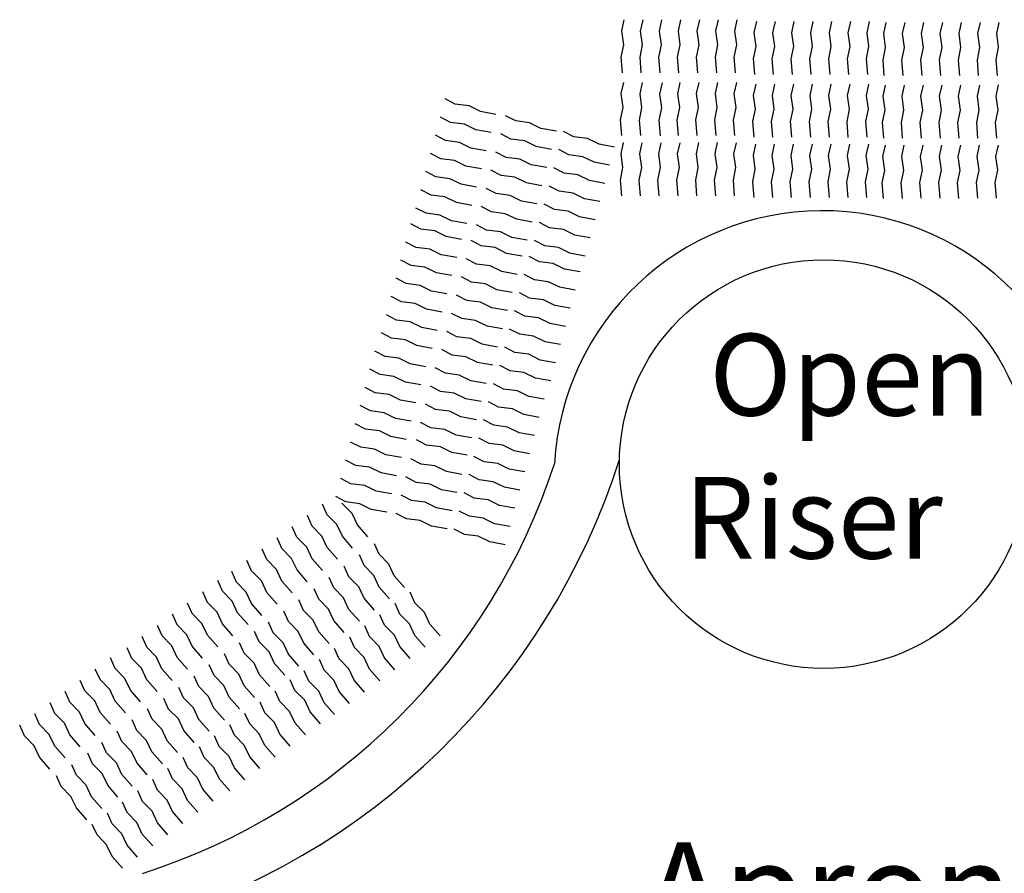
# Model space of a CAD drawing. Units: feet. Extents: x 364 to 2242, y -2121 to 1113.
# Drawn here: x 732 to 743, y -1463 to -1453 of the extents above; entities that cross this region are included whole.
import ezdxf

# ---------------------------------------------------------------- set-up
doc = ezdxf.new("R2010")
doc.units = ezdxf.units.FT
doc.header["$MEASUREMENT"] = 0
for name, color, linetype in [('GREEN', 3, 'Continuous'), ('RED', 1, 'Continuous'), ('YELLOW', 2, 'Continuous')]:
    doc.layers.add(name, color=color, linetype=linetype)
doc.styles.add('FT68-88', font='FT68-88')

msp = doc.modelspace()

# ---------------------------------------------------------------- linework, layer by layer
at = {"layer": 'GREEN', "color": 7, "linetype": 'Continuous'}
msp.add_circle((741.341, -1458.393), 2.309, dxfattribs=at)
for centre, radius, start, end in [((741.322, -1458.557), 3.028, 3.8637, 176.7999), ((731.412, -1455.908), 8.001, 286.2077, 342.2932), ((731.446, -1456.154), 7.208, 287.761, 341.9398)]:
    msp.add_arc(centre, radius, start, end, dxfattribs=at)
at = {"layer": 'RED', "color": 7, "linetype": 'Continuous'}
for p, q in [((739.06, -1453.497), (739.087, -1453.37)), ((739.272, -1453.498), (739.3, -1453.37)), ((739.485, -1453.498), (739.513, -1453.37)), ((739.698, -1453.498), (739.726, -1453.37)), ((739.911, -1453.497), (739.939, -1453.37)), ((740.123, -1453.497), (740.151, -1453.37)), ((740.335, -1453.498), (740.364, -1453.37)), ((740.554, -1453.516), (740.583, -1453.389)), ((740.766, -1453.517), (740.795, -1453.39)), ((740.98, -1453.517), (741.008, -1453.39)), ((741.193, -1453.517), (741.221, -1453.39)), ((741.405, -1453.517), (741.433, -1453.39)), ((741.617, -1453.517), (741.646, -1453.39)), ((741.83, -1453.517), (741.859, -1453.39)), ((742.019, -1453.528), (742.046, -1453.401)), ((742.232, -1453.528), (742.259, -1453.401)), ((742.445, -1453.527), (742.473, -1453.401)), ((742.657, -1453.527), (742.686, -1453.4)), ((742.869, -1453.528), (742.897, -1453.401)), ((743.082, -1453.527), (743.11, -1453.401)), ((743.295, -1453.527), (743.323, -1453.4)), ((739.081, -1453.654), (739.06, -1453.497)), ((739.293, -1453.654), (739.272, -1453.498)), ((739.506, -1453.654), (739.485, -1453.498)), ((739.719, -1453.654), (739.698, -1453.498)), ((739.932, -1453.654), (739.911, -1453.497)), ((740.144, -1453.653), (740.123, -1453.497)), ((740.357, -1453.654), (740.335, -1453.498)), ((740.576, -1453.672), (740.554, -1453.516)), ((740.788, -1453.672), (740.766, -1453.517)), ((741.001, -1453.672), (740.98, -1453.517)), ((741.214, -1453.672), (741.193, -1453.517)), ((741.426, -1453.672), (741.405, -1453.517)), ((741.639, -1453.673), (741.617, -1453.517)), ((741.852, -1453.672), (741.83, -1453.517)), ((742.039, -1453.684), (742.019, -1453.528)), ((742.253, -1453.684), (742.232, -1453.528)), ((742.466, -1453.684), (742.445, -1453.527)), ((742.678, -1453.683), (742.657, -1453.527)), ((742.89, -1453.684), (742.869, -1453.528)), ((743.104, -1453.684), (743.082, -1453.527)), ((743.317, -1453.682), (743.295, -1453.527)), ((739.052, -1453.795), (739.081, -1453.654)), ((739.265, -1453.795), (739.293, -1453.654)), ((739.477, -1453.795), (739.506, -1453.654)), ((739.69, -1453.795), (739.719, -1453.654)), ((739.904, -1453.795), (739.932, -1453.654)), ((740.116, -1453.794), (740.144, -1453.653)), ((740.328, -1453.795), (740.357, -1453.654)), ((740.547, -1453.812), (740.576, -1453.672)), ((740.759, -1453.814), (740.788, -1453.672)), ((740.973, -1453.814), (741.001, -1453.672)), ((741.185, -1453.814), (741.214, -1453.672)), ((741.398, -1453.814), (741.426, -1453.672)), ((741.61, -1453.814), (741.639, -1453.673)), ((741.823, -1453.814), (741.852, -1453.672)), ((742.011, -1453.826), (742.039, -1453.684)), ((742.224, -1453.826), (742.253, -1453.684)), ((742.438, -1453.824), (742.466, -1453.684)), ((742.65, -1453.824), (742.678, -1453.683)), ((742.862, -1453.826), (742.89, -1453.684)), ((743.076, -1453.824), (743.104, -1453.684)), ((743.288, -1453.823), (743.317, -1453.682)), ((739.066, -1453.972), (739.052, -1453.795)), ((739.279, -1453.972), (739.265, -1453.795)), ((739.492, -1453.972), (739.477, -1453.795)), ((739.705, -1453.972), (739.69, -1453.795)), ((739.918, -1453.972), (739.904, -1453.795)), ((740.131, -1453.97), (740.116, -1453.794)), ((740.342, -1453.972), (740.328, -1453.795)), ((740.561, -1453.99), (740.547, -1453.812)), ((740.773, -1453.99), (740.759, -1453.814)), ((740.987, -1453.99), (740.973, -1453.814)), ((741.2, -1453.99), (741.185, -1453.814)), ((741.412, -1453.99), (741.398, -1453.814)), ((741.625, -1453.991), (741.61, -1453.814)), ((741.837, -1453.99), (741.823, -1453.814)), ((742.025, -1454.001), (742.011, -1453.826)), ((742.238, -1454.001), (742.224, -1453.826)), ((742.451, -1454.001), (742.438, -1453.824)), ((742.664, -1454.001), (742.65, -1453.824)), ((742.877, -1454.001), (742.862, -1453.826)), ((743.09, -1454.001), (743.076, -1453.824)), ((743.302, -1454), (743.288, -1453.823)), ((739.053, -1454.206), (739.081, -1454.079)), ((739.265, -1454.207), (739.293, -1454.079)), ((739.49, -1454.21), (739.518, -1454.083)), ((739.691, -1454.207), (739.719, -1454.079)), ((739.904, -1454.206), (739.932, -1454.079)), ((740.116, -1454.205), (740.144, -1454.079)), ((740.329, -1454.207), (740.357, -1454.079)), ((740.548, -1454.225), (740.576, -1454.098)), ((740.76, -1454.225), (740.788, -1454.098)), ((740.973, -1454.225), (741.001, -1454.098)), ((741.186, -1454.225), (741.214, -1454.098)), ((741.398, -1454.225), (741.426, -1454.098)), ((741.611, -1454.225), (741.639, -1454.099)), ((741.824, -1454.225), (741.852, -1454.098)), ((742.012, -1454.236), (742.039, -1454.11)), ((742.225, -1454.236), (742.253, -1454.11)), ((742.438, -1454.236), (742.466, -1454.109)), ((742.65, -1454.236), (742.678, -1454.109)), ((742.863, -1454.236), (742.89, -1454.11)), ((743.076, -1454.236), (743.104, -1454.109)), ((743.289, -1454.235), (743.317, -1454.108)), ((739.074, -1454.362), (739.053, -1454.206)), ((739.287, -1454.363), (739.265, -1454.207)), ((739.512, -1454.366), (739.49, -1454.21)), ((739.713, -1454.363), (739.691, -1454.207)), ((739.925, -1454.362), (739.904, -1454.206)), ((740.138, -1454.361), (740.116, -1454.205)), ((740.35, -1454.363), (740.329, -1454.207)), ((740.569, -1454.38), (740.548, -1454.225)), ((740.781, -1454.381), (740.76, -1454.225)), ((740.995, -1454.381), (740.973, -1454.225)), ((741.208, -1454.381), (741.186, -1454.225)), ((741.42, -1454.381), (741.398, -1454.225)), ((741.633, -1454.381), (741.611, -1454.225)), ((741.846, -1454.381), (741.824, -1454.225)), ((742.033, -1454.392), (742.012, -1454.236)), ((742.246, -1454.392), (742.225, -1454.236)), ((742.459, -1454.391), (742.438, -1454.236)), ((742.672, -1454.391), (742.65, -1454.236)), ((742.884, -1454.392), (742.863, -1454.236)), ((743.097, -1454.391), (743.076, -1454.236)), ((743.31, -1454.391), (743.289, -1454.235)), ((737.178, -1454.325), (737.063, -1454.265)), ((737.334, -1454.344), (737.178, -1454.325)), ((737.463, -1454.408), (737.334, -1454.344)), ((739.046, -1454.503), (739.074, -1454.362)), ((739.259, -1454.504), (739.287, -1454.363)), ((739.483, -1454.507), (739.512, -1454.366)), ((739.685, -1454.504), (739.713, -1454.363)), ((739.897, -1454.503), (739.925, -1454.362)), ((740.109, -1454.502), (740.138, -1454.361)), ((740.321, -1454.504), (740.35, -1454.363)), ((737.123, -1454.531), (737.009, -1454.471)), ((737.637, -1454.441), (737.463, -1454.408)), ((737.861, -1454.514), (737.745, -1454.455)), ((740.541, -1454.522), (740.569, -1454.38)), ((740.752, -1454.522), (740.781, -1454.381)), ((740.965, -1454.522), (740.995, -1454.381)), ((741.178, -1454.522), (741.208, -1454.381)), ((741.391, -1454.522), (741.42, -1454.381)), ((741.604, -1454.523), (741.633, -1454.381)), ((741.816, -1454.522), (741.846, -1454.381)), ((742.005, -1454.533), (742.033, -1454.392)), ((742.218, -1454.533), (742.246, -1454.392)), ((742.431, -1454.533), (742.459, -1454.391)), ((742.644, -1454.533), (742.672, -1454.391)), ((742.855, -1454.533), (742.884, -1454.392)), ((743.069, -1454.533), (743.097, -1454.391)), ((743.282, -1454.532), (743.31, -1454.391)), ((737.281, -1454.55), (737.123, -1454.531)), ((737.409, -1454.614), (737.281, -1454.55)), ((738.017, -1454.534), (737.861, -1454.514)), ((738.146, -1454.598), (738.017, -1454.534)), ((739.06, -1454.68), (739.046, -1454.503)), ((739.273, -1454.68), (739.259, -1454.504)), ((739.497, -1454.683), (739.483, -1454.507)), ((739.699, -1454.68), (739.685, -1454.504)), ((739.912, -1454.68), (739.897, -1454.503)), ((740.124, -1454.68), (740.109, -1454.502)), ((740.336, -1454.68), (740.321, -1454.504)), ((740.555, -1454.698), (740.541, -1454.522)), ((740.767, -1454.699), (740.752, -1454.522)), ((740.98, -1454.699), (740.965, -1454.522)), ((741.193, -1454.699), (741.178, -1454.522)), ((741.406, -1454.699), (741.391, -1454.522)), ((741.618, -1454.7), (741.604, -1454.523)), ((741.831, -1454.699), (741.816, -1454.522)), ((742.019, -1454.71), (742.005, -1454.533)), ((742.232, -1454.71), (742.218, -1454.533)), ((742.445, -1454.71), (742.431, -1454.533)), ((742.658, -1454.71), (742.644, -1454.533)), ((742.87, -1454.71), (742.855, -1454.533)), ((743.083, -1454.71), (743.069, -1454.533)), ((743.295, -1454.709), (743.282, -1454.532)), ((737.069, -1454.737), (736.953, -1454.677)), ((737.583, -1454.646), (737.409, -1454.614)), ((737.806, -1454.72), (737.692, -1454.66)), ((738.32, -1454.631), (738.146, -1454.598)), ((738.517, -1454.693), (738.402, -1454.633)), ((738.672, -1454.713), (738.517, -1454.693)), ((737.225, -1454.757), (737.069, -1454.737)), ((737.355, -1454.821), (737.225, -1454.757)), ((737.962, -1454.74), (737.806, -1454.72)), ((738.092, -1454.804), (737.962, -1454.74)), ((738.266, -1454.836), (738.092, -1454.804)), ((738.802, -1454.777), (738.672, -1454.713)), ((738.976, -1454.809), (738.802, -1454.777)), ((739.051, -1454.887), (739.079, -1454.759)), ((739.263, -1454.887), (739.291, -1454.76)), ((739.476, -1454.887), (739.503, -1454.76)), ((739.689, -1454.887), (739.717, -1454.76)), ((739.902, -1454.887), (739.93, -1454.759)), ((740.114, -1454.886), (740.142, -1454.758)), ((740.326, -1454.887), (740.354, -1454.76)), ((740.546, -1454.904), (740.573, -1454.777)), ((740.758, -1454.905), (740.786, -1454.778)), ((740.971, -1454.905), (740.998, -1454.778)), ((741.184, -1454.905), (741.212, -1454.778)), ((741.396, -1454.905), (741.424, -1454.778)), ((741.609, -1454.905), (741.637, -1454.778)), ((741.821, -1454.905), (741.85, -1454.778)), ((742.009, -1454.917), (742.037, -1454.79)), ((742.223, -1454.917), (742.251, -1454.79)), ((742.435, -1454.916), (742.463, -1454.789)), ((742.648, -1454.915), (742.676, -1454.789)), ((742.86, -1454.917), (742.888, -1454.79)), ((743.073, -1454.916), (743.102, -1454.789)), ((743.286, -1454.915), (743.314, -1454.788)), ((737.013, -1454.941), (736.898, -1454.881)), ((737.528, -1454.852), (737.355, -1454.821)), ((737.752, -1454.926), (737.637, -1454.867)), ((737.908, -1454.946), (737.752, -1454.926)), ((738.462, -1454.899), (738.348, -1454.839)), ((738.619, -1454.919), (738.462, -1454.899)), ((738.747, -1454.982), (738.619, -1454.919)), ((739.072, -1455.042), (739.051, -1454.887)), ((739.284, -1455.042), (739.263, -1454.887)), ((739.497, -1455.042), (739.476, -1454.887)), ((739.71, -1455.042), (739.689, -1454.887)), ((739.923, -1455.042), (739.902, -1454.887)), ((740.135, -1455.042), (740.114, -1454.886)), ((740.348, -1455.042), (740.326, -1454.887)), ((740.566, -1455.06), (740.546, -1454.904)), ((740.779, -1455.06), (740.758, -1454.905)), ((740.991, -1455.06), (740.971, -1454.905)), ((741.205, -1455.06), (741.184, -1454.905)), ((741.417, -1455.06), (741.396, -1454.905)), ((741.63, -1455.061), (741.609, -1454.905)), ((741.843, -1455.06), (741.821, -1454.905)), ((742.031, -1455.073), (742.009, -1454.917)), ((742.244, -1455.073), (742.223, -1454.917)), ((742.456, -1455.072), (742.435, -1454.916)), ((742.67, -1455.071), (742.648, -1454.915)), ((742.882, -1455.073), (742.86, -1454.917)), ((743.095, -1455.072), (743.073, -1454.916)), ((743.307, -1455.07), (743.286, -1454.915)), ((737.17, -1454.961), (737.013, -1454.941)), ((737.298, -1455.025), (737.17, -1454.961)), ((737.473, -1455.057), (737.298, -1455.025)), ((738.037, -1455.01), (737.908, -1454.946)), ((738.211, -1455.042), (738.037, -1455.01)), ((738.922, -1455.014), (738.747, -1454.982)), ((739.044, -1455.183), (739.072, -1455.042)), ((739.256, -1455.183), (739.284, -1455.042)), ((739.468, -1455.183), (739.497, -1455.042)), ((739.682, -1455.183), (739.71, -1455.042)), ((739.895, -1455.183), (739.923, -1455.042)), ((740.107, -1455.182), (740.135, -1455.042)), ((740.32, -1455.183), (740.348, -1455.042)), ((736.958, -1455.146), (736.844, -1455.087)), ((737.115, -1455.167), (736.958, -1455.146)), ((737.696, -1455.131), (737.581, -1455.071)), ((737.852, -1455.151), (737.696, -1455.131)), ((737.981, -1455.214), (737.852, -1455.151)), ((738.408, -1455.105), (738.293, -1455.045)), ((738.564, -1455.125), (738.408, -1455.105)), ((738.693, -1455.188), (738.564, -1455.125)), ((740.538, -1455.202), (740.566, -1455.06)), ((740.75, -1455.202), (740.779, -1455.06)), ((740.963, -1455.202), (740.991, -1455.06)), ((741.177, -1455.202), (741.205, -1455.06)), ((741.389, -1455.202), (741.417, -1455.06)), ((741.602, -1455.202), (741.63, -1455.061)), ((741.814, -1455.202), (741.843, -1455.06)), ((742.002, -1455.213), (742.031, -1455.073)), ((742.214, -1455.213), (742.244, -1455.073)), ((742.428, -1455.212), (742.456, -1455.072)), ((742.641, -1455.212), (742.67, -1455.071)), ((742.853, -1455.213), (742.882, -1455.073)), ((743.066, -1455.212), (743.095, -1455.072)), ((743.279, -1455.212), (743.307, -1455.07)), ((737.244, -1455.23), (737.115, -1455.167)), ((737.418, -1455.263), (737.244, -1455.23)), ((738.156, -1455.246), (737.981, -1455.214)), ((738.352, -1455.309), (738.237, -1455.25)), ((738.867, -1455.22), (738.693, -1455.188)), ((739.058, -1455.36), (739.044, -1455.183)), ((739.27, -1455.36), (739.256, -1455.183)), ((739.483, -1455.36), (739.468, -1455.183)), ((739.696, -1455.36), (739.682, -1455.183)), ((739.908, -1455.36), (739.895, -1455.183)), ((740.121, -1455.359), (740.107, -1455.182)), ((740.334, -1455.36), (740.32, -1455.183)), ((740.553, -1455.379), (740.538, -1455.202)), ((740.765, -1455.379), (740.75, -1455.202)), ((740.978, -1455.379), (740.963, -1455.202)), ((741.191, -1455.379), (741.177, -1455.202)), ((741.404, -1455.379), (741.389, -1455.202)), ((741.615, -1455.379), (741.602, -1455.202)), ((741.828, -1455.379), (741.814, -1455.202)), ((742.016, -1455.39), (742.002, -1455.213)), ((742.229, -1455.39), (742.214, -1455.213)), ((742.442, -1455.389), (742.428, -1455.212)), ((742.655, -1455.389), (742.641, -1455.212)), ((742.867, -1455.39), (742.853, -1455.213)), ((743.08, -1455.389), (743.066, -1455.212)), ((743.293, -1455.389), (743.279, -1455.212)), ((736.904, -1455.352), (736.788, -1455.293)), ((737.06, -1455.373), (736.904, -1455.352)), ((737.19, -1455.436), (737.06, -1455.373)), ((737.641, -1455.336), (737.526, -1455.277)), ((737.797, -1455.357), (737.641, -1455.336)), ((737.926, -1455.42), (737.797, -1455.357)), ((738.508, -1455.329), (738.352, -1455.309)), ((738.637, -1455.393), (738.508, -1455.329)), ((737.363, -1455.469), (737.19, -1455.436)), ((737.587, -1455.542), (737.472, -1455.483)), ((738.101, -1455.452), (737.926, -1455.42)), ((738.297, -1455.515), (738.182, -1455.455)), ((738.811, -1455.425), (738.637, -1455.393)), ((736.849, -1455.558), (736.733, -1455.499)), ((737.005, -1455.579), (736.849, -1455.558)), ((737.134, -1455.642), (737.005, -1455.579)), ((737.742, -1455.563), (737.587, -1455.542)), ((737.872, -1455.626), (737.742, -1455.563)), ((738.454, -1455.535), (738.297, -1455.515)), ((738.582, -1455.599), (738.454, -1455.535)), ((736.789, -1455.737), (736.674, -1455.677)), ((737.308, -1455.674), (737.134, -1455.642)), ((737.531, -1455.748), (737.416, -1455.689)), ((738.046, -1455.658), (737.872, -1455.626)), ((738.243, -1455.721), (738.128, -1455.661)), ((738.757, -1455.631), (738.582, -1455.599)), ((736.945, -1455.757), (736.789, -1455.737)), ((737.074, -1455.821), (736.945, -1455.757)), ((737.249, -1455.853), (737.074, -1455.821)), ((737.687, -1455.768), (737.531, -1455.748)), ((737.817, -1455.832), (737.687, -1455.768)), ((738.399, -1455.741), (738.243, -1455.721)), ((738.527, -1455.805), (738.399, -1455.741)), ((738.702, -1455.836), (738.527, -1455.805)), ((736.735, -1455.943), (736.62, -1455.883)), ((737.472, -1455.927), (737.357, -1455.867)), ((737.629, -1455.946), (737.472, -1455.927)), ((737.991, -1455.863), (737.817, -1455.832)), ((738.188, -1455.927), (738.072, -1455.867)), ((738.344, -1455.946), (738.188, -1455.927)), ((736.891, -1455.962), (736.735, -1455.943)), ((737.02, -1456.027), (736.891, -1455.962)), ((737.194, -1456.058), (737.02, -1456.027)), ((737.757, -1456.011), (737.629, -1455.946)), ((737.932, -1456.043), (737.757, -1456.011)), ((738.473, -1456.01), (738.344, -1455.946)), ((738.647, -1456.042), (738.473, -1456.01)), ((736.679, -1456.148), (736.564, -1456.088)), ((736.835, -1456.168), (736.679, -1456.148)), ((737.417, -1456.133), (737.302, -1456.073)), ((737.573, -1456.152), (737.417, -1456.133)), ((737.703, -1456.217), (737.573, -1456.152)), ((738.128, -1456.106), (738.012, -1456.045)), ((738.284, -1456.125), (738.128, -1456.106)), ((738.413, -1456.189), (738.284, -1456.125)), ((736.964, -1456.232), (736.835, -1456.168)), ((737.139, -1456.263), (736.964, -1456.232)), ((737.877, -1456.249), (737.703, -1456.217)), ((738.073, -1456.311), (737.958, -1456.251)), ((738.587, -1456.221), (738.413, -1456.189)), ((736.624, -1456.353), (736.509, -1456.293)), ((736.78, -1456.373), (736.624, -1456.353)), ((736.909, -1456.437), (736.78, -1456.373)), ((737.361, -1456.338), (737.247, -1456.278)), ((737.519, -1456.357), (737.361, -1456.338)), ((737.647, -1456.422), (737.519, -1456.357)), ((738.229, -1456.331), (738.073, -1456.311)), ((738.358, -1456.394), (738.229, -1456.331)), ((737.084, -1456.469), (736.909, -1456.437)), ((737.307, -1456.543), (737.192, -1456.483)), ((737.822, -1456.453), (737.647, -1456.422)), ((738.018, -1456.516), (737.902, -1456.456)), ((738.533, -1456.427), (738.358, -1456.394)), ((736.569, -1456.559), (736.454, -1456.499)), ((736.725, -1456.578), (736.569, -1456.559)), ((736.854, -1456.643), (736.725, -1456.578)), ((737.463, -1456.562), (737.307, -1456.543)), ((737.592, -1456.627), (737.463, -1456.562)), ((738.174, -1456.536), (738.018, -1456.516)), ((738.303, -1456.6), (738.174, -1456.536)), ((738.477, -1456.631), (738.303, -1456.6)), ((736.514, -1456.765), (736.399, -1456.705)), ((737.028, -1456.674), (736.854, -1456.643)), ((737.251, -1456.749), (737.136, -1456.689)), ((737.767, -1456.658), (737.592, -1456.627)), ((737.963, -1456.721), (737.847, -1456.661)), ((736.67, -1456.785), (736.514, -1456.765)), ((736.799, -1456.849), (736.67, -1456.785)), ((737.408, -1456.768), (737.251, -1456.749)), ((737.537, -1456.833), (737.408, -1456.768)), ((738.119, -1456.741), (737.963, -1456.721)), ((738.248, -1456.805), (738.119, -1456.741)), ((738.422, -1456.836), (738.248, -1456.805)), ((736.459, -1456.969), (736.343, -1456.909)), ((736.973, -1456.881), (736.799, -1456.849)), ((737.196, -1456.955), (737.081, -1456.895)), ((737.712, -1456.864), (737.537, -1456.833)), ((737.908, -1456.926), (737.792, -1456.867)), ((738.063, -1456.947), (737.908, -1456.926)), ((736.615, -1456.989), (736.459, -1456.969)), ((736.743, -1457.053), (736.615, -1456.989)), ((737.353, -1456.975), (737.196, -1456.955)), ((737.482, -1457.039), (737.353, -1456.975)), ((737.656, -1457.071), (737.482, -1457.039)), ((738.193, -1457.011), (738.063, -1456.947)), ((738.367, -1457.042), (738.193, -1457.011)), ((736.384, -1457.177), (736.268, -1457.116)), ((736.918, -1457.085), (736.743, -1457.053)), ((737.141, -1457.16), (737.026, -1457.099)), ((737.852, -1457.133), (737.737, -1457.072)), ((738.008, -1457.152), (737.852, -1457.133)), ((738.138, -1457.217), (738.008, -1457.152)), ((736.54, -1457.196), (736.384, -1457.177)), ((736.67, -1457.26), (736.54, -1457.196)), ((736.844, -1457.293), (736.67, -1457.26)), ((737.297, -1457.179), (737.141, -1457.16)), ((737.427, -1457.243), (737.297, -1457.179)), ((737.601, -1457.275), (737.427, -1457.243)), ((738.312, -1457.249), (738.138, -1457.217)), ((736.328, -1457.381), (736.213, -1457.321)), ((737.067, -1457.366), (736.952, -1457.306)), ((737.223, -1457.386), (737.067, -1457.366)), ((737.797, -1457.337), (737.682, -1457.278)), ((737.953, -1457.358), (737.797, -1457.337)), ((738.083, -1457.421), (737.953, -1457.358)), ((736.485, -1457.401), (736.328, -1457.381)), ((736.614, -1457.465), (736.485, -1457.401)), ((736.787, -1457.496), (736.614, -1457.465)), ((737.353, -1457.45), (737.223, -1457.386)), ((737.526, -1457.482), (737.353, -1457.45)), ((737.724, -1457.545), (737.608, -1457.485)), ((738.257, -1457.453), (738.083, -1457.421)), ((736.274, -1457.586), (736.158, -1457.527)), ((736.43, -1457.607), (736.274, -1457.586)), ((737.011, -1457.571), (736.896, -1457.511)), ((737.167, -1457.59), (737.011, -1457.571)), ((737.296, -1457.655), (737.167, -1457.59)), ((737.879, -1457.564), (737.724, -1457.545)), ((738.008, -1457.628), (737.879, -1457.564)), ((736.559, -1457.67), (736.43, -1457.607)), ((736.734, -1457.702), (736.559, -1457.67)), ((737.471, -1457.687), (737.296, -1457.655)), ((737.668, -1457.75), (737.552, -1457.689)), ((738.183, -1457.66), (738.008, -1457.628)), ((736.22, -1457.792), (736.103, -1457.732)), ((736.375, -1457.812), (736.22, -1457.792)), ((736.504, -1457.876), (736.375, -1457.812)), ((736.956, -1457.776), (736.841, -1457.717)), ((737.113, -1457.796), (736.956, -1457.776)), ((737.242, -1457.86), (737.113, -1457.796)), ((737.824, -1457.769), (737.668, -1457.75)), ((737.952, -1457.833), (737.824, -1457.769)), ((736.679, -1457.908), (736.504, -1457.876)), ((736.902, -1457.982), (736.786, -1457.923)), ((737.416, -1457.892), (737.242, -1457.86)), ((737.613, -1457.954), (737.497, -1457.894)), ((738.127, -1457.865), (737.952, -1457.833)), ((736.164, -1457.998), (736.048, -1457.938)), ((736.32, -1458.018), (736.164, -1457.998)), ((736.449, -1458.082), (736.32, -1458.018)), ((737.058, -1458.002), (736.902, -1457.982)), ((737.188, -1458.065), (737.058, -1458.002)), ((737.769, -1457.974), (737.613, -1457.954)), ((737.898, -1458.038), (737.769, -1457.974)), ((738.072, -1458.071), (737.898, -1458.038)), ((736.109, -1458.203), (735.993, -1458.143)), ((736.624, -1458.114), (736.449, -1458.082)), ((736.853, -1458.178), (736.738, -1458.118)), ((737.361, -1458.097), (737.188, -1458.065)), ((737.559, -1458.16), (737.443, -1458.1)), ((736.265, -1458.223), (736.109, -1458.203)), ((736.394, -1458.287), (736.265, -1458.223)), ((737.009, -1458.197), (736.853, -1458.178)), ((737.138, -1458.261), (737.009, -1458.197)), ((737.312, -1458.293), (737.138, -1458.261)), ((737.714, -1458.18), (737.559, -1458.16)), ((737.843, -1458.244), (737.714, -1458.18)), ((738.018, -1458.276), (737.843, -1458.244)), ((736.053, -1458.408), (735.938, -1458.349)), ((736.569, -1458.319), (736.394, -1458.287)), ((736.792, -1458.393), (736.676, -1458.334)), ((737.504, -1458.366), (737.388, -1458.307)), ((737.659, -1458.386), (737.504, -1458.366)), ((736.21, -1458.428), (736.053, -1458.408)), ((736.339, -1458.493), (736.21, -1458.428)), ((736.948, -1458.413), (736.792, -1458.393)), ((737.078, -1458.477), (736.948, -1458.413)), ((737.251, -1458.509), (737.078, -1458.477)), ((737.788, -1458.45), (737.659, -1458.386)), ((737.963, -1458.482), (737.788, -1458.45)), ((735.999, -1458.615), (735.883, -1458.555)), ((736.514, -1458.525), (736.339, -1458.493)), ((736.736, -1458.599), (736.621, -1458.538)), ((736.893, -1458.618), (736.736, -1458.599)), ((737.449, -1458.571), (737.333, -1458.512)), ((737.604, -1458.592), (737.449, -1458.571)), ((737.733, -1458.655), (737.604, -1458.592)), ((736.155, -1458.635), (735.999, -1458.615)), ((736.284, -1458.699), (736.155, -1458.635)), ((736.459, -1458.73), (736.284, -1458.699)), ((737.021, -1458.682), (736.893, -1458.618)), ((737.196, -1458.714), (737.021, -1458.682)), ((737.908, -1458.688), (737.733, -1458.655)), ((735.943, -1458.82), (735.828, -1458.76)), ((736.1, -1458.84), (735.943, -1458.82)), ((736.682, -1458.805), (736.566, -1458.745)), ((736.838, -1458.824), (736.682, -1458.805)), ((736.967, -1458.888), (736.838, -1458.824)), ((737.393, -1458.776), (737.277, -1458.716)), ((737.549, -1458.796), (737.393, -1458.776)), ((737.677, -1458.86), (737.549, -1458.796)), ((735.731, -1458.965), (735.678, -1458.847)), ((735.901, -1458.838), (735.9, -1458.834)), ((736.011, -1458.95), (735.901, -1458.838)), ((736.228, -1458.904), (736.1, -1458.84)), ((736.404, -1458.936), (736.228, -1458.904)), ((737.141, -1458.92), (736.967, -1458.888)), ((737.338, -1458.982), (737.223, -1458.923)), ((737.852, -1458.892), (737.677, -1458.86)), ((735.56, -1459.093), (735.508, -1458.974)), ((735.841, -1459.077), (735.731, -1458.965)), ((736.072, -1459.081), (736.011, -1458.95)), ((736.625, -1459.01), (736.511, -1458.95)), ((736.782, -1459.03), (736.625, -1459.01)), ((736.911, -1459.093), (736.782, -1459.03)), ((737.493, -1459.003), (737.338, -1458.982)), ((737.622, -1459.066), (737.493, -1459.003)), ((735.389, -1459.22), (735.336, -1459.101)), ((735.671, -1459.206), (735.56, -1459.093)), ((735.902, -1459.208), (735.841, -1459.077)), ((736.189, -1459.214), (736.072, -1459.081)), ((737.086, -1459.126), (736.911, -1459.093)), ((737.283, -1459.188), (737.166, -1459.128)), ((737.797, -1459.099), (737.622, -1459.066)), ((735.219, -1459.345), (735.166, -1459.227)), ((735.499, -1459.333), (735.389, -1459.22)), ((735.732, -1459.335), (735.671, -1459.206)), ((736.018, -1459.342), (735.902, -1459.208)), ((737.438, -1459.208), (737.283, -1459.188)), ((737.567, -1459.271), (737.438, -1459.208)), ((735.048, -1459.472), (734.995, -1459.354)), ((735.329, -1459.458), (735.219, -1459.345)), ((735.561, -1459.463), (735.499, -1459.333)), ((735.848, -1459.469), (735.732, -1459.335)), ((736.318, -1459.411), (736.265, -1459.293)), ((737.742, -1459.304), (737.567, -1459.271)), ((734.877, -1459.599), (734.824, -1459.481)), ((735.158, -1459.585), (735.048, -1459.472)), ((735.39, -1459.588), (735.329, -1459.458)), ((735.677, -1459.596), (735.561, -1459.463)), ((736.148, -1459.538), (736.095, -1459.42)), ((736.428, -1459.524), (736.318, -1459.411)), ((734.987, -1459.712), (734.877, -1459.599)), ((735.219, -1459.715), (735.158, -1459.585)), ((735.506, -1459.722), (735.39, -1459.588)), ((735.977, -1459.666), (735.924, -1459.548)), ((736.258, -1459.651), (736.148, -1459.538)), ((736.489, -1459.654), (736.428, -1459.524)), ((734.548, -1459.829), (734.495, -1459.71)), ((734.706, -1459.726), (734.653, -1459.607)), ((735.049, -1459.843), (734.987, -1459.712)), ((735.806, -1459.793), (735.753, -1459.675)), ((736.087, -1459.778), (735.977, -1459.666)), ((736.319, -1459.782), (736.258, -1459.651)), ((736.605, -1459.788), (736.489, -1459.654)), ((734.816, -1459.839), (734.706, -1459.726)), ((735.335, -1459.849), (735.219, -1459.715)), ((735.635, -1459.919), (735.582, -1459.801)), ((735.916, -1459.906), (735.806, -1459.793)), ((736.148, -1459.909), (736.087, -1459.778)), ((736.435, -1459.916), (736.319, -1459.782)), ((734.377, -1459.956), (734.325, -1459.837)), ((734.658, -1459.942), (734.548, -1459.829)), ((734.877, -1459.97), (734.816, -1459.839)), ((735.164, -1459.976), (735.049, -1459.843)), ((735.464, -1460.046), (735.411, -1459.927)), ((735.745, -1460.031), (735.635, -1459.919)), ((735.977, -1460.036), (735.916, -1459.906)), ((736.265, -1460.043), (736.148, -1459.909)), ((736.721, -1459.959), (736.668, -1459.84)), ((734.206, -1460.082), (734.153, -1459.963)), ((734.487, -1460.068), (734.377, -1459.956)), ((734.719, -1460.072), (734.658, -1459.942)), ((734.993, -1460.103), (734.877, -1459.97)), ((735.574, -1460.158), (735.464, -1460.046)), ((735.806, -1460.161), (735.745, -1460.031)), ((736.094, -1460.169), (735.977, -1460.036)), ((736.55, -1460.087), (736.497, -1459.968)), ((736.83, -1460.071), (736.721, -1459.959)), ((734.036, -1460.208), (733.983, -1460.09)), ((734.316, -1460.195), (734.206, -1460.082)), ((734.548, -1460.199), (734.487, -1460.068)), ((734.836, -1460.205), (734.719, -1460.072)), ((735.293, -1460.173), (735.24, -1460.054)), ((735.635, -1460.289), (735.574, -1460.158)), ((736.379, -1460.214), (736.327, -1460.095)), ((736.66, -1460.199), (736.55, -1460.087)), ((736.892, -1460.202), (736.83, -1460.071)), ((733.865, -1460.335), (733.812, -1460.216)), ((734.145, -1460.321), (734.036, -1460.208)), ((734.377, -1460.325), (734.316, -1460.195)), ((734.665, -1460.332), (734.548, -1460.199)), ((735.122, -1460.3), (735.069, -1460.181)), ((735.403, -1460.286), (735.293, -1460.173)), ((735.923, -1460.295), (735.806, -1460.161)), ((736.208, -1460.342), (736.156, -1460.222)), ((736.49, -1460.327), (736.379, -1460.214)), ((736.721, -1460.329), (736.66, -1460.199)), ((737.008, -1460.335), (736.892, -1460.202)), ((733.693, -1460.462), (733.64, -1460.343)), ((733.974, -1460.448), (733.865, -1460.335)), ((734.206, -1460.452), (734.145, -1460.321)), ((734.494, -1460.458), (734.377, -1460.325)), ((734.964, -1460.402), (734.911, -1460.284)), ((735.232, -1460.412), (735.122, -1460.3)), ((735.465, -1460.415), (735.403, -1460.286)), ((735.752, -1460.422), (735.635, -1460.289)), ((736.038, -1460.467), (735.985, -1460.348)), ((736.319, -1460.454), (736.208, -1460.342)), ((736.55, -1460.456), (736.49, -1460.327)), ((736.838, -1460.463), (736.721, -1460.329)), ((733.522, -1460.588), (733.469, -1460.469)), ((733.803, -1460.575), (733.693, -1460.462)), ((734.035, -1460.578), (733.974, -1460.448)), ((734.323, -1460.585), (734.206, -1460.452)), ((734.793, -1460.529), (734.741, -1460.411)), ((735.075, -1460.515), (734.964, -1460.402)), ((735.293, -1460.542), (735.232, -1460.412)), ((735.581, -1460.549), (735.465, -1460.415)), ((735.867, -1460.593), (735.814, -1460.475)), ((736.148, -1460.579), (736.038, -1460.467)), ((736.38, -1460.584), (736.319, -1460.454)), ((736.667, -1460.59), (736.55, -1460.456)), ((733.335, -1460.704), (733.282, -1460.584)), ((733.633, -1460.7), (733.522, -1460.588)), ((733.864, -1460.705), (733.803, -1460.575)), ((734.152, -1460.712), (734.035, -1460.578)), ((734.622, -1460.655), (734.569, -1460.537)), ((734.904, -1460.642), (734.793, -1460.529)), ((735.135, -1460.646), (735.075, -1460.515)), ((735.41, -1460.676), (735.293, -1460.542)), ((735.696, -1460.721), (735.643, -1460.602)), ((735.977, -1460.707), (735.867, -1460.593)), ((736.208, -1460.709), (736.148, -1460.579)), ((736.496, -1460.717), (736.38, -1460.584)), ((733.164, -1460.829), (733.111, -1460.711)), ((733.445, -1460.816), (733.335, -1460.704)), ((733.693, -1460.83), (733.633, -1460.7)), ((733.98, -1460.839), (733.864, -1460.705)), ((734.452, -1460.782), (734.399, -1460.663)), ((734.733, -1460.768), (734.622, -1460.655)), ((734.965, -1460.773), (734.904, -1460.642)), ((735.252, -1460.779), (735.135, -1460.646)), ((736.037, -1460.836), (735.977, -1460.707)), ((736.325, -1460.843), (736.208, -1460.709)), ((733.507, -1460.947), (733.445, -1460.816)), ((734.281, -1460.908), (734.228, -1460.79)), ((734.562, -1460.895), (734.452, -1460.782)), ((734.793, -1460.899), (734.733, -1460.768)), ((735.081, -1460.906), (734.965, -1460.773)), ((735.525, -1460.847), (735.472, -1460.729)), ((735.806, -1460.834), (735.696, -1460.721)), ((732.994, -1460.955), (732.941, -1460.837)), ((733.274, -1460.942), (733.164, -1460.829)), ((733.81, -1460.964), (733.693, -1460.83)), ((734.109, -1461.035), (734.056, -1460.917)), ((734.391, -1461.021), (734.281, -1460.908)), ((734.623, -1461.025), (734.562, -1460.895)), ((734.911, -1461.032), (734.793, -1460.899)), ((735.366, -1460.95), (735.314, -1460.831)), ((735.635, -1460.96), (735.525, -1460.847)), ((735.866, -1460.964), (735.806, -1460.834)), ((736.154, -1460.97), (736.037, -1460.836)), ((732.824, -1461.083), (732.77, -1460.964)), ((733.104, -1461.069), (732.994, -1460.955)), ((733.336, -1461.073), (733.274, -1460.942)), ((733.623, -1461.081), (733.507, -1460.947)), ((733.939, -1461.162), (733.886, -1461.042)), ((734.219, -1461.148), (734.109, -1461.035)), ((734.451, -1461.152), (734.391, -1461.021)), ((734.74, -1461.158), (734.623, -1461.025)), ((735.196, -1461.077), (735.143, -1460.958)), ((735.477, -1461.062), (735.366, -1460.95)), ((735.696, -1461.09), (735.635, -1460.96)), ((735.983, -1461.097), (735.866, -1460.964)), ((732.652, -1461.21), (732.599, -1461.091)), ((732.932, -1461.196), (732.824, -1461.083)), ((733.165, -1461.199), (733.104, -1461.069)), ((733.452, -1461.205), (733.336, -1461.073)), ((733.752, -1461.277), (733.699, -1461.158)), ((734.28, -1461.279), (734.219, -1461.148)), ((734.569, -1461.285), (734.451, -1461.152)), ((735.025, -1461.203), (734.972, -1461.084)), ((735.306, -1461.19), (735.196, -1461.077)), ((735.538, -1461.193), (735.477, -1461.062)), ((735.812, -1461.224), (735.696, -1461.09)), ((732.481, -1461.337), (732.428, -1461.217)), ((732.762, -1461.322), (732.652, -1461.21)), ((732.994, -1461.326), (732.932, -1461.196)), ((733.282, -1461.333), (733.165, -1461.199)), ((734.049, -1461.273), (733.939, -1461.162)), ((734.855, -1461.329), (734.801, -1461.211)), ((735.135, -1461.315), (735.025, -1461.203)), ((735.367, -1461.32), (735.306, -1461.19)), ((735.654, -1461.327), (735.538, -1461.193)), ((732.31, -1461.462), (732.257, -1461.344)), ((732.59, -1461.449), (732.481, -1461.337)), ((732.823, -1461.453), (732.762, -1461.322)), ((733.111, -1461.46), (732.994, -1461.326)), ((733.58, -1461.403), (733.528, -1461.284)), ((733.862, -1461.39), (733.752, -1461.277)), ((734.11, -1461.404), (734.049, -1461.273)), ((734.397, -1461.412), (734.28, -1461.279)), ((734.684, -1461.456), (734.63, -1461.338)), ((734.964, -1461.442), (734.855, -1461.329)), ((735.197, -1461.446), (735.135, -1461.315)), ((735.484, -1461.454), (735.367, -1461.32)), ((732.42, -1461.575), (732.31, -1461.462)), ((732.652, -1461.58), (732.59, -1461.449)), ((732.94, -1461.587), (732.823, -1461.453)), ((733.41, -1461.529), (733.357, -1461.411)), ((733.691, -1461.515), (733.58, -1461.403)), ((733.923, -1461.521), (733.862, -1461.39)), ((734.226, -1461.538), (734.11, -1461.404)), ((734.512, -1461.583), (734.459, -1461.464)), ((734.793, -1461.569), (734.684, -1461.456)), ((735.026, -1461.573), (734.964, -1461.442)), ((735.313, -1461.579), (735.197, -1461.446)), ((732.481, -1461.706), (732.42, -1461.575)), ((732.769, -1461.713), (732.652, -1461.58)), ((733.239, -1461.657), (733.186, -1461.538)), ((733.52, -1461.642), (733.41, -1461.529)), ((733.751, -1461.646), (733.691, -1461.515)), ((734.039, -1461.654), (733.923, -1461.521)), ((734.341, -1461.709), (734.288, -1461.59)), ((734.622, -1461.696), (734.512, -1461.583)), ((734.855, -1461.7), (734.793, -1461.569)), ((735.142, -1461.706), (735.026, -1461.573)), ((732.598, -1461.84), (732.481, -1461.706)), ((733.08, -1461.779), (733.027, -1461.66)), ((733.35, -1461.769), (733.239, -1461.657)), ((733.582, -1461.772), (733.52, -1461.642)), ((733.869, -1461.779), (733.751, -1461.646)), ((734.155, -1461.825), (734.102, -1461.707)), ((734.451, -1461.822), (734.341, -1461.709)), ((734.683, -1461.827), (734.622, -1461.696)), ((734.971, -1461.832), (734.855, -1461.7)), ((732.897, -1461.91), (732.844, -1461.791)), ((733.19, -1461.891), (733.08, -1461.779)), ((733.411, -1461.9), (733.35, -1461.769)), ((733.698, -1461.906), (733.582, -1461.772)), ((734.265, -1461.937), (734.155, -1461.825)), ((734.513, -1461.952), (734.451, -1461.822)), ((734.8, -1461.96), (734.683, -1461.827)), ((732.726, -1462.036), (732.673, -1461.917)), ((733.007, -1462.023), (732.897, -1461.91)), ((733.251, -1462.022), (733.19, -1461.891)), ((733.527, -1462.032), (733.411, -1461.9)), ((733.983, -1461.951), (733.93, -1461.832)), ((734.326, -1462.067), (734.265, -1461.937)), ((732.836, -1462.149), (732.726, -1462.036)), ((733.069, -1462.153), (733.007, -1462.023)), ((733.367, -1462.156), (733.251, -1462.022)), ((733.814, -1462.078), (733.76, -1461.958)), ((734.093, -1462.063), (733.983, -1461.951)), ((734.629, -1462.086), (734.513, -1461.952)), ((732.898, -1462.279), (732.836, -1462.149)), ((733.185, -1462.286), (733.069, -1462.153)), ((733.643, -1462.205), (733.59, -1462.086)), ((733.923, -1462.19), (733.814, -1462.078)), ((734.154, -1462.193), (734.093, -1462.063)), ((734.443, -1462.202), (734.326, -1462.067)), ((733.472, -1462.331), (733.418, -1462.213)), ((733.752, -1462.317), (733.643, -1462.205)), ((733.984, -1462.32), (733.923, -1462.19)), ((734.271, -1462.327), (734.154, -1462.193)), ((733.014, -1462.413), (732.898, -1462.279)), ((733.301, -1462.458), (733.247, -1462.339)), ((733.581, -1462.444), (733.472, -1462.331)), ((733.813, -1462.447), (733.752, -1462.317)), ((734.1, -1462.454), (733.984, -1462.32)), ((733.13, -1462.584), (733.076, -1462.465)), ((733.41, -1462.571), (733.301, -1462.458)), ((733.642, -1462.574), (733.581, -1462.444)), ((733.93, -1462.581), (733.813, -1462.447)), ((733.239, -1462.696), (733.13, -1462.584)), ((733.471, -1462.7), (733.41, -1462.571)), ((733.759, -1462.708), (733.642, -1462.574)), ((733.3, -1462.826), (733.239, -1462.696)), ((733.587, -1462.835), (733.471, -1462.7)), ((733.417, -1462.96), (733.3, -1462.826))]:
    msp.add_line(p, q, dxfattribs=at)

# ---------------------------------------------------------------- texts
at = {"layer": 'YELLOW', "color": 7, "linetype": 'Continuous', "style": 'FT68-88'}
for s, height, p in [('Open', 0.9233, (740.047, -1457.844)), ('Riser', 0.9233, (739.763, -1459.46)), ('Apron', 1.0772, (739.313, -1463.746))]:
    msp.add_text(s, height=height, dxfattribs=at).set_placement(p)

doc.saveas('drawing.dxf')
